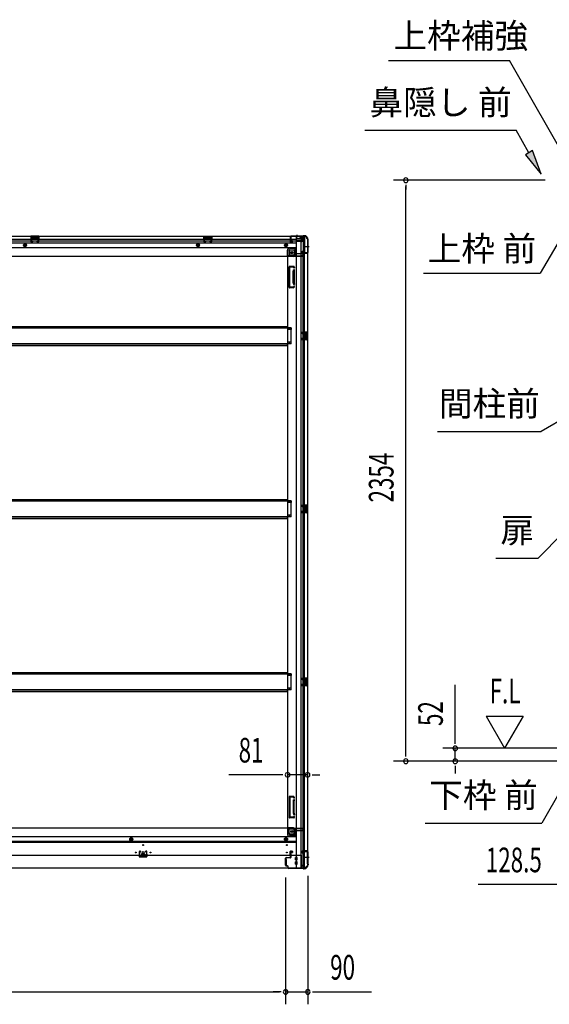
# Model space of a CAD drawing. Extents: x 543 to 20719, y 167 to 14052.
# Drawn here: x 6794 to 8941, y 5601 to 9590 of the extents above; entities that cross this region are included whole.
import ezdxf
from ezdxf.enums import TextEntityAlignment as Align

# ---------------------------------------------------------------- set-up
doc = ezdxf.new("R2010")
doc.units = 0
doc.header["$LTSCALE"] = 50
doc.header["$MEASUREMENT"] = 0
for name, pattern in [('1PL-M', [15, 12, -1, 1, -1]), ('1PL-S', [4, 2.5, -0.5, 0.5, -0.5]), ('HIDE-L', [3, 2, -1]), ('HIDE-M', [2, 1, -1])]:
    doc.linetypes.add(name, pattern=pattern)
for name, color, linetype in [('HIKIDASHI', 6, 'CONTINUOUS'), ('SUNPOU', 4, 'CONTINUOUS'), ('下枠側', 1, 'CONTINUOUS'), ('下枠前', 3, 'CONTINUOUS'), ('下枠後', 2, 'CONTINUOUS'), ('床補強', 3, 'CONTINUOUS'), ('柱前', 3, 'CONTINUOUS'), ('柱後', 3, 'CONTINUOUS'), ('間柱', 3, 'CONTINUOUS')]:
    doc.layers.add(name, color=color, linetype=linetype)
doc.styles.add('00', font='ROMANS', dxfattribs={"width": 0.666667, "bigfont": 'BIGFONT'})
doc.styles.add('01', font='ROMANS', dxfattribs={"height": 3, "bigfont": 'BIGFONT'})

msp = doc.modelspace()

# ---------------------------------------------------------------- linework, layer by layer
at = {"layer": 'HIKIDASHI'}
for p, q in [((8288.8, 9425.4), (8779.7, 9425.4)), ((9037.8, 8972.1), (8779.7, 9425.4)), ((8193.1, 9142.3), (8806.5, 9142.3)), ((8858.2, 9051.5), (8806.5, 9142.3)), ((8872.6, 9059.8), (8843.7, 9043.3)), ((8907.6, 8964.6), (8872.6, 9059.8)), ((8843.7, 9043.3), (8907.6, 8964.6)), ((8984, 8701.2), (8904.1, 8562.8)), ((8430.7, 8562.8), (8904.1, 8562.8)), ((9019.4, 7986.1), (8907.7, 7921.6)), ((8487.7, 7921.6), (8907.7, 7921.6)), ((8995.8, 7510), (8894.9, 7409.1)), ((8723.9, 7409.1), (8894.9, 7409.1)), ((8990.3, 6473.7), (8910.4, 6335.3)), ((8437, 6335.3), (8910.4, 6335.3))]:
    msp.add_line(p, q, dxfattribs=at)
msp.add_solid([(8843.7, 9043.3), (8872.6, 9059.8), (8907.6, 8964.6)], dxfattribs=at)
at = {"layer": 'SUNPOU'}
for p, q in [((8923.3, 8939.7), (8309.1, 8939.7)), ((8359.1, 8921), (8359.1, 8902.2)), ((8359.1, 6610.8), (8359.1, 8914.7)), ((8559.1, 6663), (8559.1, 6895.9)), ((8684.1, 6768.9), (8759.1, 6639)), ((8684.1, 6768.9), (8834.1, 6768.9)), ((8834.1, 6768.9), (8759.1, 6639)), ((8559.1, 6656.7), (8559.1, 6675.5)), ((8359.1, 6604.5), (8359.1, 6623.3)), ((9010.1, 6638), (8509.1, 6638)), ((8559.1, 6585.8), (8559.1, 6638)), ((9010.1, 6585.8), (8309.1, 6585.8)), ((9010.1, 6585.8), (8509.1, 6585.8)), ((8559.1, 6567), (8559.1, 6548.3)), ((8559.1, 6560.8), (8559.1, 6535.8)), ((7854.8, 6530.5), (7640.9, 6530.5)), ((7861, 6530.5), (7842.3, 6530.5)), ((7960.8, 6530.5), (7879.8, 6530.5)), ((7979.5, 6530.5), (7998.3, 6530.5)), ((7985.8, 6530.5), (8010.8, 6530.5)), ((7871.8, 6114), (7871.8, 5600.8)), ((7871.8, 6114), (7871.8, 5600.8)), ((7961.8, 6120.7), (7961.8, 5600.8)), ((9034.3, 6085.8), (8652.1, 6085.8)), ((5513.3, 5650.8), (7846.8, 5650.8)), ((7846.8, 5650.8), (7821.8, 5650.8)), ((7853, 5650.8), (7834.3, 5650.8)), ((7853, 5650.8), (7834.3, 5650.8)), ((7871.8, 5650.8), (7961.8, 5650.8)), ((7980.5, 5650.8), (7999.3, 5650.8)), ((7986.8, 5650.8), (8219.7, 5650.8))]:
    msp.add_line(p, q, dxfattribs=at)
for centre, start, end in [((8359.1, 8939.7), 90, 270), ((8359.1, 8939.7), 270, 90), ((8559.1, 6638), 90, 270), ((8559.1, 6638), 270, 90), ((8359.1, 6585.8), 90, 270), ((8359.1, 6585.8), 270, 90), ((8559.1, 6585.8), 90, 270), ((8559.1, 6585.8), 270, 90), ((7879.8, 6530.5), 0, 180), ((7879.8, 6530.5), 180, 0), ((7960.8, 6530.5), 0, 180), ((7960.8, 6530.5), 180, 0), ((7871.8, 5650.8), 0, 180), ((7871.8, 5650.8), 0, 180), ((7871.8, 5650.8), 180, 0), ((7871.8, 5650.8), 180, 0), ((7961.8, 5650.8), 0, 180), ((7961.8, 5650.8), 180, 0)]:
    msp.add_arc(centre, 9.38, start, end, dxfattribs=at)
at = {"layer": '下枠側'}
for p, q in [((7914.8, 8712.5), (7914.8, 6153)), ((7949.8, 8712.5), (7914.8, 8712.5)), ((7933.3, 8712.5), (7933.3, 6153)), ((7942.8, 8712.5), (7942.8, 8646)), ((7947.8, 8712.5), (7947.8, 8646)), ((7960.8, 8702.5), (7959.8, 8702.5)), ((7960.8, 8702.5), (7960.8, 6163)), ((7911.3, 8663), (7906.3, 8657)), ((7914.8, 8663), (7911.3, 8663)), ((7911.3, 8663), (7911.3, 8638.5)), ((7879.8, 8631.5), (7879.8, 6315.5)), ((7882.3, 8631.5), (7879.8, 8631.5)), ((7904.3, 8631.5), (7879.8, 8631.5)), ((7885.8, 8652), (7885.8, 8634.5)), ((7904.3, 8636.5), (7885.8, 8636.5)), ((7906.3, 8657), (7890.8, 8657)), ((7906.3, 8657), (7906.3, 8638.5)), ((7937.8, 8645.5), (7937.8, 8650)), ((7939.8, 8652), (7942.8, 8652)), ((7959.8, 8643.5), (7939.8, 8643.5)), ((7941.8, 8652), (7941.8, 8646)), ((7941.8, 8652), (7941.8, 8646)), ((7941.8, 8646), (7959.8, 8646)), ((7942.8, 8652), (7942.8, 8646)), ((7942.8, 8652), (7942.8, 8646)), ((7942.8, 6222), (7942.8, 8643.5)), ((7947.8, 6222), (7947.8, 8643.5)), ((7960.8, 8645), (7960.8, 8644.5)), ((7885.8, 8506), (7885.8, 8589)), ((7905.3, 8591), (7887.8, 8591)), ((7888.8, 8508), (7888.8, 8587)), ((7903.3, 8588), (7889.8, 8588)), ((7903.8, 8587.3), (7904.3, 8585.6)), ((7906, 8590.3), (7907.2, 8586.5)), ((7902.8, 8523.3), (7902.8, 8572)), ((7903, 8573.2), (7904.3, 8577.5)), ((7905.8, 8572.3), (7907.2, 8576.6)), ((7905.8, 8572), (7905.8, 8523.3)), ((7902.8, 8504), (7887.8, 8504)), ((7902.1, 8507), (7889.8, 8507)), ((7903, 8521.8), (7904.3, 8517.6)), ((7904, 8508.4), (7904.3, 8509.5)), ((7905.8, 8522.7), (7907.2, 8518.5)), ((7906.6, 8506.8), (7907.2, 8508.6)), ((7894.8, 8341.5), (7879.8, 8341.5)), ((7880.8, 8341.5), (7880.8, 8334.5)), ((7887.8, 8341.5), (7887.8, 8334.5)), ((7894.8, 8341.5), (7894.8, 8334.5)), ((7894.8, 8334.5), (7879.8, 8334.5)), ((7946.8, 8325), (7960.8, 8325)), ((7946.8, 8320.5), (7956.3, 8320.5)), ((7947.8, 8324.9), (7947.8, 8320.5)), ((7950.8, 8325), (7950.8, 8320.5)), ((7952.5, 8325), (7952.5, 8320.5)), ((7952.8, 8316), (7952.8, 8302)), ((7953.8, 8317), (7956.3, 8317)), ((7956.3, 8301), (7953.8, 8301)), ((7957.3, 8319.5), (7957.3, 8318)), ((7957.3, 8300), (7957.3, 8298.5)), ((7959.8, 8325), (7959.8, 8293)), ((7960.8, 8325), (7960.8, 8293)), ((7894.8, 8283.5), (7879.8, 8283.5)), ((7894.8, 8276.5), (7879.8, 8276.5)), ((7880.8, 8276.5), (7880.8, 8283.5)), ((7887.8, 8276.5), (7887.8, 8283.5)), ((7894.8, 8276.5), (7894.8, 8283.5)), ((7956.3, 8297.5), (7946.8, 8297.5)), ((7960.8, 8293), (7946.8, 8293)), ((7947.8, 8293.1), (7947.8, 8297.5)), ((7950.8, 8297.5), (7950.8, 8293)), ((7952.4, 8297.5), (7952.4, 8293)), ((7894.8, 7640.5), (7879.8, 7640.5)), ((7894.8, 7633.5), (7879.8, 7633.5)), ((7880.8, 7640.5), (7880.8, 7633.5)), ((7887.8, 7640.5), (7887.8, 7633.5)), ((7894.8, 7640.5), (7894.8, 7633.5)), ((7946.8, 7624), (7960.8, 7624)), ((7947.8, 7623.9), (7947.8, 7619.5)), ((7950.8, 7624), (7950.8, 7619.5)), ((7952.5, 7624), (7952.5, 7619.5)), ((7959.8, 7624), (7959.8, 7592)), ((7960.8, 7624), (7960.8, 7592)), ((7894.8, 7582.5), (7879.8, 7582.5)), ((7880.8, 7575.5), (7880.8, 7582.5)), ((7887.8, 7575.5), (7887.8, 7582.5)), ((7894.8, 7575.5), (7894.8, 7582.5)), ((7946.8, 7619.5), (7956.3, 7619.5)), ((7956.3, 7596.5), (7946.8, 7596.5)), ((7960.8, 7592), (7946.8, 7592)), ((7947.8, 7592.1), (7947.8, 7596.5)), ((7950.8, 7596.5), (7950.8, 7592)), ((7952.4, 7596.5), (7952.4, 7592)), ((7952.8, 7615), (7952.8, 7601)), ((7953.8, 7616), (7956.3, 7616)), ((7956.3, 7600), (7953.8, 7600)), ((7957.3, 7618.5), (7957.3, 7617)), ((7957.3, 7599), (7957.3, 7597.5)), ((7894.8, 7575.5), (7879.8, 7575.5)), ((7894.8, 6939.5), (7879.8, 6939.5)), ((7894.8, 6932.5), (7879.8, 6932.5)), ((7880.8, 6939.5), (7880.8, 6932.5)), ((7887.8, 6939.5), (7887.8, 6932.5)), ((7894.8, 6939.5), (7894.8, 6932.5)), ((7946.8, 6923), (7960.8, 6923)), ((7946.8, 6918.5), (7956.3, 6918.5)), ((7947.8, 6922.9), (7947.8, 6918.5)), ((7950.8, 6923), (7950.8, 6918.5)), ((7952.5, 6923), (7952.5, 6918.5)), ((7952.8, 6914), (7952.8, 6900)), ((7953.8, 6915), (7956.3, 6915)), ((7957.3, 6917.5), (7957.3, 6916)), ((7959.8, 6923), (7959.8, 6891)), ((7960.8, 6923), (7960.8, 6891)), ((7894.8, 6881.5), (7879.8, 6881.5)), ((7894.8, 6874.5), (7879.8, 6874.5)), ((7880.8, 6874.5), (7880.8, 6881.5)), ((7887.8, 6874.5), (7887.8, 6881.5)), ((7894.8, 6874.5), (7894.8, 6881.5)), ((7956.3, 6895.5), (7946.8, 6895.5)), ((7960.8, 6891), (7946.8, 6891)), ((7947.8, 6891.1), (7947.8, 6895.5)), ((7950.8, 6895.5), (7950.8, 6891)), ((7952.4, 6895.5), (7952.4, 6891)), ((7956.3, 6899), (7953.8, 6899)), ((7957.3, 6898), (7957.3, 6896.5)), ((7885.8, 6441), (7885.8, 6358)), ((7902.8, 6443), (7887.8, 6443)), ((7888.8, 6439), (7888.8, 6360)), ((7902.1, 6440), (7889.8, 6440)), ((7902.8, 6423.7), (7902.8, 6375)), ((7903, 6425.2), (7904.3, 6429.5)), ((7904, 6438.6), (7904.3, 6437.6)), ((7905.8, 6424.3), (7907.2, 6428.6)), ((7905.8, 6375), (7905.8, 6423.7)), ((7906.6, 6440.2), (7907.2, 6438.5)), ((7905.3, 6356), (7887.8, 6356)), ((7903.3, 6359), (7889.8, 6359)), ((7903, 6373.8), (7904.3, 6369.6)), ((7903.8, 6359.7), (7904.3, 6361.5)), ((7905.8, 6374.7), (7907.2, 6370.5)), ((7906, 6356.7), (7907.2, 6360.6)), ((7882.3, 6315.5), (7879.8, 6315.5)), ((7904.3, 6315.5), (7879.8, 6315.5)), ((7885.8, 6295), (7885.8, 6312.5)), ((7904.3, 6310.5), (7885.8, 6310.5)), ((7906.3, 6290), (7906.3, 6308.5)), ((7911.3, 6284), (7911.3, 6308.5)), ((7906.3, 6290), (7890.8, 6290)), ((7911.3, 6284), (7906.3, 6290)), ((7914.8, 6284), (7911.3, 6284)), ((7937.8, 6220), (7937.8, 6215.5)), ((7959.8, 6222), (7939.8, 6222)), ((7939.8, 6213.5), (7942.8, 6213.5)), ((7941.8, 6219.5), (7959.8, 6219.5)), ((7941.8, 6213.5), (7941.8, 6219.5)), ((7941.8, 6213.5), (7941.8, 6219.5)), ((7942.8, 6153), (7942.8, 6219.5)), ((7942.8, 6213.5), (7942.8, 6219.5)), ((7942.8, 6213.5), (7942.8, 6219.5)), ((7947.8, 6153), (7947.8, 6219.5)), ((7960.8, 6220.5), (7960.8, 6221)), ((7949.8, 6153), (7914.8, 6153)), ((7960.8, 6163), (7959.8, 6163))]:
    msp.add_line(p, q, dxfattribs=at)
at = {"layer": '下枠側', "color": 6, "linetype": '1PL-M'}
for p, q in [((7967.1, 8669.5), (7950.1, 8669.5)), ((7960.8, 6196), (7949.6, 6196)), ((7967.1, 6196), (7950.1, 6196))]:
    msp.add_line(p, q, dxfattribs=at)
at = {"layer": '下枠側'}
for centre in [(7896.3, 8646.5), (7896.3, 6300.5)]:
    msp.add_circle(centre, 4, dxfattribs=at)
for centre, radius, start, end in [((7949.8, 8704.5), 8, 0, 90), ((7959.8, 8704.5), 2, 180, 270), ((7882.8, 8634.5), 3, 270, 0), ((7890.8, 8652), 5, 90, 180), ((7904.3, 8638.5), 7, 270, 0), ((7904.3, 8638.5), 2, 270, 0), ((7939.8, 8650), 2, 90, 180), ((7939.8, 8645.5), 2, 180, 270), ((7959.8, 8645), 1, 0, 90), ((7959.8, 8644.5), 1, 270, 0), ((7887.8, 8589), 2, 90, 180), ((7889.8, 8587), 1, 90, 180), ((7902.8, 8587), 1, 17.4576, 90), ((7905.8, 8586), 1.5, 197.4576, 270), ((7905.8, 8577), 1.5, 90, 162.5424), ((7905, 8590), 1, 17.4576, 90), ((7905.8, 8586), 1.5, 270, 17.4576), ((7905.8, 8577), 1.5, 342.5424, 90), ((7907.8, 8571.7), 5, 162.5424, 179.9995), ((7907.8, 8571.7), 2, 162.5424, 180), ((7887.8, 8506), 2, 180, 270), ((7889.8, 8508), 1, 180, 270), ((7902.1, 8509), 2, 270, 342.5424), ((7907.8, 8523.3), 5, 180.0005, 197.4576), ((7902.8, 8508), 4, 270, 342.5424), ((7905.8, 8518), 1.5, 197.4576, 270), ((7905.8, 8509), 1.5, 90, 162.5424), ((7907.8, 8523.3), 2, 180, 197.4576), ((7906.8, 8523.2), 1, 180, 197.4576), ((7906.8, 8523.2), 1, 180, 197.4576), ((7905.8, 8518), 1.5, 270, 17.4576), ((7905.8, 8509), 1.5, 342.5424, 90), ((7953.8, 8316), 1, 90, 180), ((7953.8, 8302), 1, 180, 270), ((7956.3, 8319.5), 1, 0, 90), ((7956.3, 8318), 1, 270, 0), ((7956.3, 8300), 1, 0, 90), ((7956.3, 8298.5), 1, 270, 0), ((7953.8, 7615), 1, 90, 180), ((7953.8, 7601), 1, 180, 270), ((7956.3, 7618.5), 1, 0, 90), ((7956.3, 7617), 1, 270, 0), ((7956.3, 7599), 1, 0, 90), ((7956.3, 7597.5), 1, 270, 0), ((7953.8, 6914), 1, 90, 180), ((7956.3, 6917.5), 1, 0, 90), ((7956.3, 6916), 1, 270, 0), ((7953.8, 6900), 1, 180, 270), ((7956.3, 6898), 1, 0, 90), ((7956.3, 6896.5), 1, 270, 0), ((7887.8, 6441), 2, 90, 180), ((7889.8, 6439), 1, 90, 180), ((7902.1, 6438), 2, 17.4576, 90), ((7902.8, 6439), 4, 17.4576, 90), ((7907.8, 6423.7), 5, 162.5424, 179.9995), ((7905.8, 6438), 1.5, 197.4576, 270), ((7905.8, 6429), 1.5, 90, 162.5424), ((7905.8, 6438), 1.5, 270, 17.4576), ((7905.8, 6429), 1.5, 342.5424, 90), ((7907.8, 6423.7), 2, 162.5424, 180), ((7906.8, 6423.9), 1, 162.5424, 180), ((7906.8, 6423.9), 1, 162.5424, 180), ((7887.8, 6358), 2, 180, 270), ((7889.8, 6360), 1, 180, 270), ((7907.8, 6375.3), 5, 180.0005, 197.4576), ((7902.8, 6360), 1, 270, 342.5424), ((7905.8, 6370), 1.5, 197.4576, 270), ((7905.8, 6361), 1.5, 90, 162.5424), ((7905, 6357), 1, 270, 342.5424), ((7907.8, 6375.3), 2, 180, 197.4576), ((7905.8, 6370), 1.5, 270, 17.4576), ((7905.8, 6361), 1.5, 342.5424, 90), ((7882.8, 6312.5), 3, 0, 90), ((7904.3, 6308.5), 7, 0, 90), ((7904.3, 6308.5), 2, 0, 90), ((7890.8, 6295), 5, 180, 270), ((7939.8, 6220), 2, 90, 180), ((7939.8, 6215.5), 2, 180, 270), ((7959.8, 6221), 1, 0, 90), ((7959.8, 6220.5), 1, 270, 0), ((7949.8, 6161), 8, 270, 0), ((7959.8, 6161), 2, 90, 180)]:
    msp.add_arc(centre, radius, start, end, dxfattribs=at)
at = {"layer": '下枠前'}
for p, q in [((7878.8, 6314.5), (5481.3, 6314.5)), ((7878.8, 6313.5), (7878.8, 6314.5)), ((7878.8, 6314.5), (7940.8, 6314.5)), ((7878.8, 6313.5), (7940.8, 6313.5)), ((7878.8, 6313.3), (7878.8, 6291)), ((7880.8, 6311.5), (7908.8, 6311.5)), ((7884.8, 6291), (7884.8, 6311.5)), ((7913.8, 6306.5), (7913.8, 6204)), ((7913.8, 6304.5), (7942.8, 6304.5)), ((7937.8, 6313.5), (7937.8, 6314.5)), ((7939.8, 6311.5), (7942.8, 6311.5)), ((7940.8, 6313.5), (7940.8, 6314.5)), ((7945.8, 6307.5), (7945.8, 6308.5)), ((7913.8, 6279.5), (5446.3, 6279.5)), ((7245.8, 6275.5), (7240.8, 6272.6)), ((7240.8, 6272.6), (7240.8, 6266.9)), ((7240.8, 6266.9), (7245.8, 6264)), ((7250.8, 6272.6), (7245.8, 6275.5)), ((7245.8, 6264), (7250.8, 6266.9)), ((7250.8, 6266.9), (7250.8, 6272.6)), ((7873.3, 6275.5), (7868.3, 6272.6)), ((7868.3, 6272.6), (7868.3, 6266.9)), ((7868.3, 6266.9), (7873.3, 6264)), ((7878.3, 6272.6), (7873.3, 6275.5)), ((7873.3, 6264), (7878.3, 6266.9)), ((7878.3, 6266.9), (7878.3, 6272.6)), ((7886.8, 6289), (7913.8, 6289)), ((7886.8, 6283), (7913.8, 6283)), ((7913.8, 6261), (5446.3, 6261)), ((7913.8, 6256), (5446.3, 6256)), ((7934.8, 6204), (5425.3, 6204)), ((7286, 6208), (7286, 6204)), ((7286, 6205.2), (7302, 6205.2)), ((7301.5, 6208.5), (7286.5, 6208.5)), ((7302, 6208), (7302, 6204)), ((7870.8, 6188), (7870.8, 6166)), ((7873.8, 6188.5), (7871.3, 6188.5)), ((7874.3, 6188), (7874.3, 6166)), ((7890.8, 6204), (7890.8, 6219.5)), ((7893.3, 6205.2), (7890.8, 6205.2)), ((7892.8, 6221.5), (7897.2, 6221.5)), ((7893.3, 6214.5), (7893.3, 6204)), ((7898.2, 6215.5), (7894.3, 6215.5)), ((7899.2, 6219.5), (7899.2, 6216.5)), ((7912.3, 6186.5), (7912.3, 6195.5)), ((7912.8, 6196), (7917.8, 6196)), ((7912.8, 6186), (7917.8, 6186)), ((7913.8, 6205.2), (7934.8, 6205.2)), ((7916.8, 6205.2), (7916.8, 6204)), ((7918.3, 6186.5), (7918.3, 6195.5)), ((7934.8, 6205.2), (7934.8, 6152)), ((7934.8, 6194), (7934.8, 6152)), ((7949.8, 6152), (5410.3, 6152)), ((7934.8, 6152), (5425.3, 6152)), ((7873.8, 6165.5), (7871.3, 6165.5)), ((7912.3, 6168.5), (7912.3, 6177.5)), ((7912.8, 6178), (7917.8, 6178)), ((7912.8, 6168), (7917.8, 6168)), ((7918.3, 6168.5), (7918.3, 6177.5)), ((7934.8, 6164), (7938.8, 6164)), ((7934.8, 6164), (7939.3, 6164)), ((7934.8, 6162.8), (7938.8, 6162.8)), ((7934.8, 6162.8), (7939.3, 6162.8)), ((7934.8, 6153.2), (7949.8, 6153.2)), ((7937.8, 6164), (7937.8, 6163)), ((7939.3, 6164), (7939.3, 6162.8)), ((7939.8, 6161), (7946.8, 6161)), ((7949.8, 6158), (7949.8, 6152))]:
    msp.add_line(p, q, dxfattribs=at)
at = {"layer": '下枠前', "color": 6, "linetype": 'HIDE-M'}
for p, q in [((7245.8, 6275), (7241.3, 6272.4)), ((7241.3, 6272.4), (7241.3, 6267.2)), ((7241.3, 6267.2), (7245.8, 6264.6)), ((7250.3, 6272.4), (7245.8, 6275)), ((7245.8, 6264.6), (7250.3, 6267.2)), ((7250.3, 6267.2), (7250.3, 6272.4)), ((7873.3, 6275), (7868.8, 6272.4)), ((7868.8, 6272.4), (7868.8, 6267.2)), ((7868.8, 6267.2), (7873.3, 6264.6)), ((7877.8, 6272.4), (7873.3, 6275)), ((7873.3, 6264.6), (7877.8, 6267.2)), ((7877.8, 6267.2), (7877.8, 6272.4))]:
    msp.add_line(p, q, dxfattribs=at)
for centre, radius in [((7245.8, 6269.8), 6), ((7245.8, 6269.8), 4.5), ((7873.3, 6269.8), 6), ((7873.3, 6269.8), 4.5)]:
    msp.add_circle(centre, radius, dxfattribs=at)
at = {"layer": '下枠前', "color": 4}
for centre in [(7245.8, 6269.8), (7873.3, 6269.8), (7896.3, 6300.5)]:
    msp.add_circle(centre, 3, dxfattribs=at)
at = {"layer": '下枠前'}
for centre, radius in [((7245.8, 6269.8), 2), ((7873.3, 6269.8), 2), ((7896.3, 6300.5), 2.5), ((7294, 6246), 1.75), ((7876.8, 6246), 1.75), ((7264, 6216), 1.75), ((7294, 6216), 4), ((7324, 6216), 1.75), ((7876.8, 6216), 1.75)]:
    msp.add_circle(centre, radius, dxfattribs=at)
for centre, radius, start, end in [((7880.8, 6313.5), 2, 180, 270), ((7908.8, 6306.5), 5, 0, 90), ((7939.8, 6313.5), 2, 180, 270), ((7942.8, 6308.5), 3, 0, 90), ((7942.8, 6307.5), 3, 270, 0), ((7886.8, 6291), 8, 180, 270), ((7886.8, 6291), 2, 180, 270), ((7286.5, 6208), 0.5, 90, 180), ((7301.5, 6208), 0.5, 0, 90), ((7871.3, 6188), 0.5, 90, 180), ((7873.8, 6188), 0.5, 0, 90), ((7892.8, 6219.5), 2, 90, 180), ((7894.3, 6214.5), 1, 90, 180), ((7897.2, 6219.5), 2, 0, 90), ((7898.2, 6216.5), 1, 270, 0), ((7912.8, 6195.5), 0.5, 90, 180), ((7912.8, 6186.5), 0.5, 180, 270), ((7917.8, 6195.5), 0.5, 0, 90), ((7917.8, 6186.5), 0.5, 270, 0), ((7871.3, 6166), 0.5, 180, 270), ((7873.8, 6166), 0.5, 270, 0), ((7912.8, 6177.5), 0.5, 90, 180), ((7912.8, 6168.5), 0.5, 180, 270), ((7917.8, 6177.5), 0.5, 0, 90), ((7917.8, 6168.5), 0.5, 270, 0), ((7939.8, 6163), 2, 180, 270), ((7946.8, 6158), 3, 0, 90)]:
    msp.add_arc(centre, radius, start, end, dxfattribs=at)
at = {"layer": '下枠後'}
for p, q in [((5410.3, 8713.5), (7949.8, 8713.5)), ((5446.3, 8700.5), (7890.8, 8700.5)), ((6871.3, 8713.5), (6839.3, 8713.5)), ((6839.3, 8713.5), (6839.3, 8700.5)), ((6871.3, 8712.5), (6839.3, 8712.5)), ((6839.3, 8701.5), (6843.8, 8701.5)), ((6843.8, 8709), (6843.8, 8700.5)), ((6846.3, 8710), (6844.8, 8710)), ((6847.3, 8709), (6847.3, 8706.5)), ((6862.3, 8705.5), (6848.3, 8705.5)), ((6863.3, 8706.5), (6863.3, 8709)), ((6865.8, 8710), (6864.3, 8710)), ((6866.8, 8700.5), (6866.8, 8709)), ((6871.3, 8701.5), (6866.8, 8701.5)), ((6871.3, 8700.5), (6871.3, 8713.5)), ((7540.3, 8713.5), (7572.2, 8713.5)), ((7540.3, 8700.5), (7540.3, 8713.5)), ((7540.3, 8712.5), (7572.2, 8712.5)), ((7540.3, 8701.5), (7544.8, 8701.5)), ((7544.8, 8700.5), (7544.8, 8709)), ((7545.8, 8710), (7547.3, 8710)), ((7548.3, 8706.5), (7548.3, 8709)), ((7549.3, 8705.5), (7563.3, 8705.5)), ((7564.3, 8709), (7564.3, 8706.5)), ((7565.2, 8710), (7566.8, 8710)), ((7567.8, 8709), (7567.8, 8700.5)), ((7572.2, 8701.5), (7567.8, 8701.5)), ((7572.2, 8713.5), (7572.2, 8700.5)), ((7890.8, 8709.5), (7890.8, 8690.5)), ((7892.3, 8710.5), (7891.8, 8710.5)), ((7893.3, 8705.1), (7893.3, 8709.5)), ((7893.3, 8704.1), (7893.3, 8705.1)), ((7893.3, 8694.5), (7893.3, 8704.1)), ((7893.3, 8700.5), (7913.8, 8700.5)), ((7913.8, 8702.5), (7913.8, 8640.5)), ((7914.8, 8703.5), (7927.8, 8703.5)), ((7937.8, 8703.5), (7925.8, 8703.5)), ((7937.8, 8704.5), (7930, 8704.5)), ((7930.8, 8713.5), (7930.8, 8706.5)), ((7930.8, 8712.5), (7949.8, 8712.5)), ((7937.8, 8704.5), (7937.8, 8691.5)), ((7946.8, 8706.5), (7939.8, 8706.5)), ((7949.8, 8713.5), (7949.8, 8709.5)), ((5446.3, 8694.5), (7890.8, 8694.5)), ((5446.3, 8686), (7913.8, 8686)), ((5446.3, 8667.5), (7913.8, 8667.5)), ((7886.8, 8664), (7913.8, 8664)), ((7886.8, 8664), (7913.8, 8664)), ((7886.8, 8658), (7913.8, 8658)), ((7886.8, 8658), (7913.8, 8658)), ((7892.8, 8688.5), (7897.3, 8688.5)), ((7892.8, 8688.5), (7897.3, 8688.5)), ((7893.3, 8694.5), (7893.3, 8693.5)), ((7899.3, 8694.5), (7893.3, 8694.5)), ((7899.3, 8693.5), (7893.3, 8693.5)), ((7899.3, 8690.5), (7899.3, 8694.5)), ((7899.8, 8694.5), (7913.8, 8694.5)), ((7935.8, 8695.1), (7914.8, 8695.1)), ((7938.8, 8695.1), (7914.8, 8695.1)), ((7937.8, 8691.5), (7914.8, 8691.5)), ((7937.8, 8692), (7939.6, 8693.6)), ((7937.8, 8692), (7937.8, 8691.5)), ((5419.3, 8632.5), (7940.8, 8632.5)), ((7878.8, 8633.5), (7878.8, 8656)), ((7878.8, 8633.5), (7878.8, 8656)), ((7878.8, 8633.5), (7940.8, 8633.5)), ((7878.8, 8633.5), (7878.8, 8632.5)), ((7878.8, 8633.5), (7878.8, 8632.5)), ((7880.8, 8635.5), (7908.8, 8635.5)), ((7884.8, 8656), (7884.8, 8635.5)), ((7884.8, 8656), (7884.8, 8635.5)), ((7914.8, 8642.5), (7942.8, 8642.5)), ((7937.8, 8633.5), (7937.8, 8632.5)), ((7939.8, 8635.5), (7942.8, 8635.5)), ((7940.8, 8633.5), (7940.8, 8632.5)), ((7945.8, 8639.5), (7945.8, 8638.5))]:
    msp.add_line(p, q, dxfattribs=at)
at = {"layer": '下枠後', "color": 6, "linetype": 'HIDE-L'}
for p, q in [((6847.8, 8703.1), (6847.8, 8706.1)), ((6847.8, 8702.5), (6847.8, 8705.5)), ((6861.8, 8706.5), (6848.8, 8706.5)), ((6861.8, 8701.5), (6848.8, 8701.5)), ((6862.8, 8702.5), (6862.8, 8705.5)), ((7548.7, 8702.5), (7548.7, 8705.5)), ((7549.7, 8706.5), (7562.7, 8706.5)), ((7549.7, 8701.5), (7562.7, 8701.5)), ((7563.7, 8703.1), (7563.7, 8706.1)), ((7563.7, 8702.5), (7563.7, 8705.5)), ((7912.6, 8712), (7912.6, 8711.5)), ((7921, 8711.5), (7912.6, 8711.5)), ((7913.3, 8712.9), (7913.3, 8711.5)), ((7913.6, 8712), (7913.6, 8711.5)), ((7920, 8712), (7920, 8711.5)), ((7920.3, 8712.9), (7920.3, 8711.5)), ((7921, 8712), (7921, 8711.5)), ((7937.8, 8692), (7937.8, 8695.1))]:
    msp.add_line(p, q, dxfattribs=at)
at = {"layer": '下枠後', "color": 6, "linetype": '1PL-S'}
msp.add_line((7916.8, 8718.5), (7916.8, 8707.3), dxfattribs=at)
at = {"layer": '下枠後', "color": 6, "linetype": 'HIDE-M'}
for p, q in [((6815.3, 8682.3), (6810.3, 8679.4)), ((6810.3, 8679.4), (6810.3, 8673.6)), ((6810.3, 8673.6), (6815.3, 8670.7)), ((6820.3, 8679.4), (6815.3, 8682.3)), ((6815.3, 8670.7), (6820.3, 8673.6)), ((6820.3, 8673.6), (6820.3, 8679.4)), ((7516.3, 8682.3), (7511.2, 8679.4)), ((7511.2, 8679.4), (7511.2, 8673.6)), ((7511.2, 8673.6), (7516.3, 8670.7)), ((7521.3, 8679.4), (7516.3, 8682.3)), ((7516.3, 8670.7), (7521.3, 8673.6)), ((7521.3, 8673.6), (7521.3, 8679.4)), ((7873.3, 8682.3), (7868.3, 8679.4)), ((7868.3, 8679.4), (7868.3, 8673.6)), ((7868.3, 8673.6), (7873.3, 8670.7)), ((7878.3, 8679.4), (7873.3, 8682.3)), ((7873.3, 8670.7), (7878.3, 8673.6)), ((7878.3, 8673.6), (7878.3, 8679.4))]:
    msp.add_line(p, q, dxfattribs=at)
at = {"layer": '下枠後'}
for centre, radius in [((6815.3, 8676.5), 6), ((6815.3, 8676.5), 4.5), ((6815.3, 8676.5), 2), ((7516.3, 8676.5), 6), ((7516.3, 8676.5), 4.5), ((7516.3, 8676.5), 2), ((7873.3, 8676.5), 6), ((7873.3, 8676.5), 4.5), ((7873.3, 8676.5), 2), ((7896.3, 8646.5), 2.5), ((7896.3, 8646.5), 2.5)]:
    msp.add_circle(centre, radius, dxfattribs=at)
at = {"layer": '下枠後', "color": 4}
for centre in [(6815.3, 8676.5), (7516.3, 8676.5), (7873.3, 8676.5), (7896.3, 8646.5)]:
    msp.add_circle(centre, 3, dxfattribs=at)
at = {"layer": '下枠後', "color": 6, "linetype": 'HIDE-M'}
msp.add_circle((7896.3, 8646.5), 3.7, dxfattribs=at)
at = {"layer": '下枠後'}
for centre, radius, start, end in [((6844.8, 8709), 1, 90, 180), ((6846.3, 8709), 1, 0, 90), ((6848.3, 8706.5), 1, 180, 270), ((6862.3, 8706.5), 1, 270, 0), ((6864.3, 8709), 1, 90, 180), ((6865.8, 8709), 1, 0, 90), ((7545.8, 8709), 1, 90, 180), ((7547.3, 8709), 1, 0, 90), ((7549.3, 8706.5), 1, 180, 270), ((7563.3, 8706.5), 1, 270, 0), ((7565.2, 8709), 1, 90, 180), ((7566.8, 8709), 1, 0, 90), ((7891.8, 8709.5), 1, 90, 180), ((7892.3, 8709.5), 1, 0, 90), ((7914.8, 8702.5), 1, 90, 180), ((7927.8, 8706.5), 3, 270, 0), ((7939.8, 8704.5), 2, 90, 180), ((7946.8, 8709.5), 3, 270, 0), ((7886.8, 8656), 8, 90, 180), ((7886.8, 8656), 8, 90, 180), ((7886.8, 8656), 2, 90, 180), ((7886.8, 8656), 2, 90, 180), ((7892.8, 8690.5), 2, 180, 270), ((7897.3, 8690.5), 2, 270, 0), ((7938.8, 8694.1), 1, 333.4349, 90), ((7880.8, 8633.5), 2, 90, 180), ((7880.8, 8633.5), 2, 90, 180), ((7908.8, 8640.5), 5, 270, 0), ((7939.8, 8633.5), 2, 90, 180), ((7942.8, 8639.5), 3, 0, 90), ((7942.8, 8639.5), 3, 0, 90), ((7942.8, 8638.5), 3, 270, 0)]:
    msp.add_arc(centre, radius, start, end, dxfattribs=at)
at = {"layer": '下枠後', "color": 6, "linetype": 'HIDE-L'}
for centre, radius, start, end in [((6848.8, 8705.5), 1, 90, 180), ((6848.8, 8702.5), 1, 180, 270), ((6861.8, 8705.5), 1, 0, 90), ((6861.8, 8702.5), 1, 270, 0), ((7549.7, 8705.5), 1, 90, 180), ((7549.7, 8702.5), 1, 180, 270), ((7562.7, 8705.5), 1, 0, 90), ((7562.7, 8702.5), 1, 270, 0), ((7912.1, 8712), 1.5, 0, 90), ((7912.1, 8712), 0.5, 0, 90), ((7921.5, 8712), 1.5, 90, 180), ((7921.5, 8712), 0.5, 90, 180)]:
    msp.add_arc(centre, radius, start, end, dxfattribs=at)
at = {"layer": '床補強'}
for p, q in [((7893.8, 8340), (5466.3, 8340)), ((5481.3, 8347.8), (7878.8, 8347.8)), ((5481.3, 8347.8), (7878.8, 8347.8)), ((5481.3, 8346.6), (7878.8, 8346.6)), ((7878.8, 8347.8), (7878.8, 8340)), ((7893.8, 8278), (7893.8, 8340)), ((5466.3, 8278), (7893.8, 8278)), ((5481.3, 8271.4), (7878.8, 8271.4)), ((5481.3, 8270.2), (7878.8, 8270.2)), ((7878.8, 8270.2), (7878.8, 8278)), ((7893.8, 7639), (5466.3, 7639)), ((5481.3, 7646.8), (7878.8, 7646.8)), ((5481.3, 7646.8), (7878.8, 7646.8)), ((5481.3, 7645.6), (7878.8, 7645.6)), ((7878.8, 7646.8), (7878.8, 7639)), ((7893.8, 7577), (7893.8, 7639)), ((5466.3, 7577), (7893.8, 7577)), ((5481.3, 7570.4), (7878.8, 7570.4)), ((5481.3, 7569.2), (7878.8, 7569.2)), ((7878.8, 7569.2), (7878.8, 7577)), ((5481.3, 6945.8), (7878.8, 6945.8)), ((5481.3, 6945.8), (7878.8, 6945.8)), ((5481.3, 6944.6), (7878.8, 6944.6)), ((7878.8, 6945.8), (7878.8, 6938)), ((7893.8, 6938), (5466.3, 6938)), ((7893.8, 6876), (7893.8, 6938)), ((5466.3, 6876), (7893.8, 6876)), ((5481.3, 6869.4), (7878.8, 6869.4)), ((5481.3, 6868.2), (7878.8, 6868.2)), ((7878.8, 6868.2), (7878.8, 6876))]:
    msp.add_line(p, q, dxfattribs=at)
at = {"layer": '柱前'}
for p, q in [((7871.8, 6164), (7871.8, 6192.4)), ((7871.8, 6191.4), (7872.6, 6191.4)), ((7872.6, 6186.2), (7871.8, 6186.2)), ((7872.6, 6192.4), (7872.6, 6164)), ((7874.6, 6195.2), (7890.8, 6195.2)), ((7890.8, 6194.4), (7874.6, 6194.4)), ((7891.8, 6196.2), (7891.8, 6219.4)), ((7892.6, 6219.4), (7892.6, 6196.2)), ((7897.2, 6219.4), (7893.8, 6220.4)), ((7897.5, 6220.2), (7894, 6221.1)), ((7938.8, 6215.5), (7937.8, 6218.9)), ((7939.5, 6215.7), (7938.6, 6219.1)), ((7939.6, 6221.2), (7959, 6221.2)), ((7959, 6220.4), (7939.6, 6220.4)), ((7961, 6170.2), (7961, 6218.4)), ((7961.8, 6218.4), (7961.8, 6170.7)), ((7871.8, 6172.2), (7872.6, 6172.2)), ((7872.6, 6167.5), (7871.8, 6167.5)), ((7874.6, 6162), (7879.8, 6162)), ((7879.8, 6161.2), (7874.6, 6161.2)), ((7881.8, 6154), (7881.8, 6159.2)), ((7882.6, 6154), (7882.6, 6159.2)), ((7882.6, 6155.4), (7882.6, 6154)), ((7884.6, 6152), (7942.8, 6152)), ((7942.3, 6151.2), (7884.6, 6151.2)), ((7943.1, 6151.9), (7944.5, 6151.2)), ((7943.2, 6151), (7944.6, 6150.3)), ((7944.9, 6150.2), (7947, 6150.2)), ((7947, 6151), (7945.4, 6151)), ((7961, 6169.8), (7961.7, 6168.4)), ((7962, 6169.8), (7962.7, 6168.4)), ((7962, 6166), (7962, 6167.5)), ((7962.8, 6168), (7962.8, 6166))]:
    msp.add_line(p, q, dxfattribs=at)
for centre, radius, start, end in [((7874.6, 6192.4), 2.8, 90, 180), ((7874.6, 6192.4), 2, 90, 180), ((7890.8, 6196.2), 1, 270, 0), ((7890.8, 6196.2), 1.8, 270, 0), ((7893.6, 6219.4), 1.8, 74.5154, 180), ((7893.6, 6219.4), 1, 74.5154, 180), ((7897.4, 6219.8), 0.4, 254.5154, 74.5154), ((7939.6, 6219.4), 1.8, 90, 195.4846), ((7939.6, 6219.4), 1, 90, 195.4846), ((7939.2, 6215.6), 0.4, 195.4846, 15.4846), ((7959, 6218.4), 2.8, 0, 90), ((7959, 6218.4), 2, 0, 90), ((7874.6, 6164), 2.8, 180, 270), ((7874.6, 6164), 2, 180, 270), ((7879.8, 6159.2), 2.8, 0, 90), ((7879.8, 6159.2), 2, 0, 90), ((7884.6, 6154), 2.8, 180, 270), ((7884.6, 6154), 2, 180, 270), ((7942.3, 6149.2), 2, 63.4349, 90), ((7942.8, 6151.2), 0.8, 63.4349, 90), ((7945.4, 6153), 2, 243.4349, 270), ((7944.9, 6151), 0.8, 243.4349, 270), ((7947, 6166), 15, 270, 0), ((7947, 6166), 15.8, 270, 0), ((7961.8, 6170.2), 0.8, 180, 206.5651), ((7960, 6167.5), 2, 0, 26.5651), ((7963.8, 6170.7), 2, 180, 206.5651), ((7962, 6168), 0.8, 0, 26.5651)]:
    msp.add_arc(centre, radius, start, end, dxfattribs=at)
at = {"layer": '柱後'}
for p, q in [((7891.8, 8711.5), (7891.8, 8692.1)), ((7892.6, 8711.5), (7892.6, 8692.1)), ((7894.6, 8714.3), (7942.3, 8714.3)), ((7894.6, 8713.5), (7942.3, 8713.5)), ((7944.2, 8715), (7943.2, 8714.5)), ((7944.5, 8714.3), (7943.5, 8713.8)), ((7945.4, 8715.3), (7947, 8715.3)), ((7947, 8714.5), (7945.4, 8714.5)), ((7962, 8699.5), (7962, 8698)), ((7962.8, 8698), (7962.8, 8699.5)), ((7897.2, 8692.1), (7893.8, 8691.1)), ((7897.5, 8691.3), (7894, 8690.4)), ((7961, 8694.8), (7961, 8647.1)), ((7961.7, 8697.1), (7961.2, 8696.1)), ((7961.8, 8694.8), (7961.8, 8647.1)), ((7962.5, 8696.7), (7962, 8695.7)), ((7938.8, 8650), (7937.8, 8646.6)), ((7939.5, 8649.8), (7938.6, 8646.4)), ((7959, 8645.1), (7939.6, 8645.1)), ((7959, 8644.3), (7939.6, 8644.3))]:
    msp.add_line(p, q, dxfattribs=at)
for centre, radius, start, end in [((7894.6, 8711.5), 2.8, 90, 180), ((7894.6, 8711.5), 2, 90, 180), ((7942.3, 8716.3), 2, 270, 296.5651), ((7942.3, 8716.3), 2.8, 270, 296.5651), ((7945.4, 8712.5), 2.8, 90, 116.5651), ((7945.4, 8712.5), 2, 90, 116.5651), ((7947, 8699.5), 15.8, 0, 90), ((7947, 8699.5), 15, 0, 90), ((7960, 8698), 2, 333.4349, 0), ((7960, 8698), 2.8, 333.4349, 0), ((7893.6, 8692.1), 1.8, 180, 285.4846), ((7893.6, 8692.1), 1, 180, 285.4846), ((7897.4, 8691.7), 0.4, 285.4846, 105.4846), ((7963.8, 8694.8), 2.8, 153.4349, 180), ((7963.8, 8694.8), 2, 153.4349, 180), ((7939.6, 8646.1), 1.8, 164.5154, 270), ((7939.6, 8646.1), 1, 164.5154, 270), ((7939.2, 8649.9), 0.4, 344.5154, 164.5154), ((7959, 8647.1), 2, 270, 0), ((7959, 8647.1), 2.8, 270, 0)]:
    msp.add_arc(centre, radius, start, end, dxfattribs=at)
at = {"layer": '間柱'}
for p, q in [((6840.2, 8690.5), (6839.8, 8710.5)), ((6840.8, 8710.5), (6841.2, 8690.5)), ((6841.8, 8712.5), (6868.7, 8712.5)), ((6868.7, 8711.5), (6841.8, 8711.5)), ((6869.3, 8690.5), (6869.7, 8710.5)), ((6870.7, 8710.5), (6870.3, 8690.5)), ((7541.2, 8690.5), (7540.8, 8710.5)), ((7541.8, 8710.5), (7542.2, 8690.5)), ((7542.8, 8712.5), (7569.7, 8712.5)), ((7569.7, 8711.5), (7542.8, 8711.5)), ((7570.3, 8690.5), (7570.7, 8710.5)), ((7571.7, 8710.5), (7571.3, 8690.5)), ((6842.7, 8689.6), (6845.8, 8691.4)), ((6846.3, 8690.5), (6843.2, 8688.8)), ((6845.8, 8691.4), (6846.3, 8690.5)), ((6864.3, 8690.5), (6864.7, 8691.4)), ((6867.3, 8688.8), (6864.3, 8690.5)), ((6864.7, 8691.4), (6867.8, 8689.6)), ((7543.7, 8689.6), (7546.8, 8691.4)), ((7547.3, 8690.5), (7544.2, 8688.8)), ((7546.8, 8691.4), (7547.3, 8690.5)), ((7565.2, 8690.5), (7565.7, 8691.4)), ((7568.3, 8688.8), (7565.2, 8690.5)), ((7565.7, 8691.4), (7568.8, 8689.6)), ((7937.8, 8318), (7936, 8321.1)), ((7936, 8297), (7937.8, 8300)), ((7936.9, 8321.6), (7938.6, 8318.5)), ((7938.6, 8299.5), (7936.9, 8296.5)), ((7937.7, 8324), (7957.7, 8324.5)), ((7957.7, 8323.5), (7937.7, 8323)), ((7938.6, 8318.5), (7937.8, 8318)), ((7937.8, 8300), (7938.6, 8299.5)), ((7958.8, 8295.5), (7958.8, 8322.5)), ((7959.8, 8322.5), (7959.8, 8295.5)), ((7937.7, 8295), (7957.7, 8294.5)), ((7957.7, 8293.5), (7937.7, 8294)), ((7936.9, 7620.6), (7938.6, 7617.5)), ((7937.7, 7623), (7957.7, 7623.5)), ((7957.7, 7622.5), (7937.7, 7622)), ((7958.8, 7594.5), (7958.8, 7621.5)), ((7959.8, 7621.5), (7959.8, 7594.5)), ((7937.8, 7617), (7936, 7620.1)), ((7936, 7596), (7937.8, 7599)), ((7938.6, 7598.5), (7936.9, 7595.5)), ((7937.7, 7594), (7957.7, 7593.5)), ((7957.7, 7592.5), (7937.7, 7593)), ((7938.6, 7617.5), (7937.8, 7617)), ((7937.8, 7599), (7938.6, 7598.5)), ((7937.8, 6916), (7936, 6919.1)), ((7936.9, 6919.6), (7938.6, 6916.5)), ((7937.7, 6922), (7957.7, 6922.5)), ((7957.7, 6921.5), (7937.7, 6921)), ((7938.6, 6916.5), (7937.8, 6916)), ((7958.8, 6893.5), (7958.8, 6920.5)), ((7959.8, 6920.5), (7959.8, 6893.5)), ((7936, 6895), (7937.8, 6898)), ((7938.6, 6897.5), (7936.9, 6894.5)), ((7937.7, 6893), (7957.7, 6892.5)), ((7957.7, 6891.5), (7937.7, 6892)), ((7937.8, 6898), (7938.6, 6897.5)), ((7279, 6219.7), (7278.5, 6199.7)), ((7279.5, 6199.7), (7280, 6219.7)), ((7307.5, 6198.7), (7280.5, 6198.7)), ((7280.5, 6197.7), (7307.5, 6197.7)), ((7281.5, 6220.6), (7284.5, 6218.8)), ((7285, 6219.7), (7281.9, 6221.4)), ((7284.5, 6218.8), (7285, 6219.7)), ((7306.1, 6221.4), (7303, 6219.7)), ((7303, 6219.7), (7303.5, 6218.8)), ((7303.5, 6218.8), (7306.5, 6220.6)), ((7308, 6219.7), (7308.5, 6199.7)), ((7309.5, 6199.7), (7309, 6219.7))]:
    msp.add_line(p, q, dxfattribs=at)
for centre, radius, start, end in [((6841.8, 8710.5), 2, 90, 181.1935), ((6841.8, 8710.5), 1, 90, 181.1935), ((6868.7, 8710.5), 2, 358.8065, 90), ((6868.7, 8710.5), 1, 358.8065, 90), ((7542.8, 8710.5), 2, 90, 181.1935), ((7542.8, 8710.5), 1, 90, 181.1935), ((7569.7, 8710.5), 2, 358.8065, 90), ((7569.7, 8710.5), 1, 358.8065, 90), ((6842.2, 8690.5), 2, 181.1935, 299.6631), ((6842.2, 8690.5), 1, 181.1935, 299.6631), ((6868.3, 8690.5), 2, 240.3369, 358.8065), ((6868.3, 8690.5), 1, 240.3369, 358.8065), ((7543.2, 8690.5), 2, 181.1935, 299.6631), ((7543.2, 8690.5), 1, 181.1935, 299.6631), ((7569.3, 8690.5), 2, 240.3369, 358.8065), ((7569.3, 8690.5), 1, 240.3369, 358.8065), ((7937.8, 8322), 2, 91.1935, 209.6631), ((7937.8, 8322), 1, 91.1935, 209.6631), ((7957.8, 8322.5), 2, 0, 91.1935), ((7957.8, 8322.5), 1, 360, 91.1935), ((7937.8, 8296), 2, 150.3369, 268.8065), ((7937.8, 8296), 1, 150.3369, 268.8065), ((7957.8, 8295.5), 2, 268.8065, 360), ((7957.8, 8295.5), 1, 268.8065, 0), ((7937.8, 7621), 2, 91.1935, 209.6631), ((7937.8, 7621), 1, 91.1935, 209.6631), ((7957.8, 7621.5), 2, 0, 91.1935), ((7957.8, 7621.5), 1, 360, 91.1935), ((7937.8, 7595), 2, 150.3369, 268.8065), ((7937.8, 7595), 1, 150.3369, 268.8065), ((7957.8, 7594.5), 2, 268.8065, 360), ((7957.8, 7594.5), 1, 268.8065, 0), ((7937.8, 6920), 2, 91.1935, 209.6631), ((7937.8, 6920), 1, 91.1935, 209.6631), ((7957.8, 6920.5), 2, 360, 91.1935), ((7957.8, 6920.5), 1, 360, 91.1935), ((7937.8, 6894), 2, 150.3369, 268.8065), ((7937.8, 6894), 1, 150.3369, 268.8065), ((7957.8, 6893.5), 2, 268.8065, 360), ((7957.8, 6893.5), 1, 268.8065, 360), ((7280.5, 6199.7), 2, 178.8065, 270), ((7281, 6219.7), 2, 60.3369, 178.8065), ((7280.5, 6199.7), 1, 178.8065, 270), ((7281, 6219.7), 1, 60.3369, 178.8065), ((7307, 6219.7), 2, 1.1935, 119.6631), ((7307, 6219.7), 1, 1.1935, 119.6631), ((7307.5, 6199.7), 2, 270, 1.1935), ((7307.5, 6199.7), 1, 270, 1.1935)]:
    msp.add_arc(centre, radius, start, end, dxfattribs=at)

# ---------------------------------------------------------------- texts
at = {"layer": 'HIKIDASHI', "style": '01'}
msp.add_text('上枠補強', height=100, dxfattribs=at).set_placement((8308.8, 9475.4))
for s, p in [('鼻隠し 前', (8499.8, 9242.3)), ('間柱前', (8697.7, 8021.6)), ('扉', (8810.6, 7509.1)), ('下枠 前', (8673.7, 6435.3))]:
    msp.add_text(s, height=100, dxfattribs=at).set_placement(p, align=Align.MIDDLE)
msp.add_text('上枠 前', height=100, dxfattribs=at).set_placement((8667.4, 8662.8), align=Align.MIDDLE_CENTER)
at = {"layer": 'SUNPOU', "style": '00', "width": 0.666667}
for s, p in [('2354', (8309.1, 7634.2)), ('52', (8509.1, 6728.4))]:
    msp.add_text(s, height=100, rotation=90, dxfattribs=at).set_placement(p)
at = {"layer": 'SUNPOU', "style": '00'}
for s, width, p in [('F.L', 0.67, (8698.4, 6820.4)), ('81', 0.666667, (7681.3, 6580.5)), ('128.5', 0.666667, (8683.1, 6135.8)), ('90', 0.666667, (8052.2, 5700.8))]:
    msp.add_text(s, height=100, dxfattribs=dict(at, width=width)).set_placement(p)

doc.saveas('drawing.dxf')
